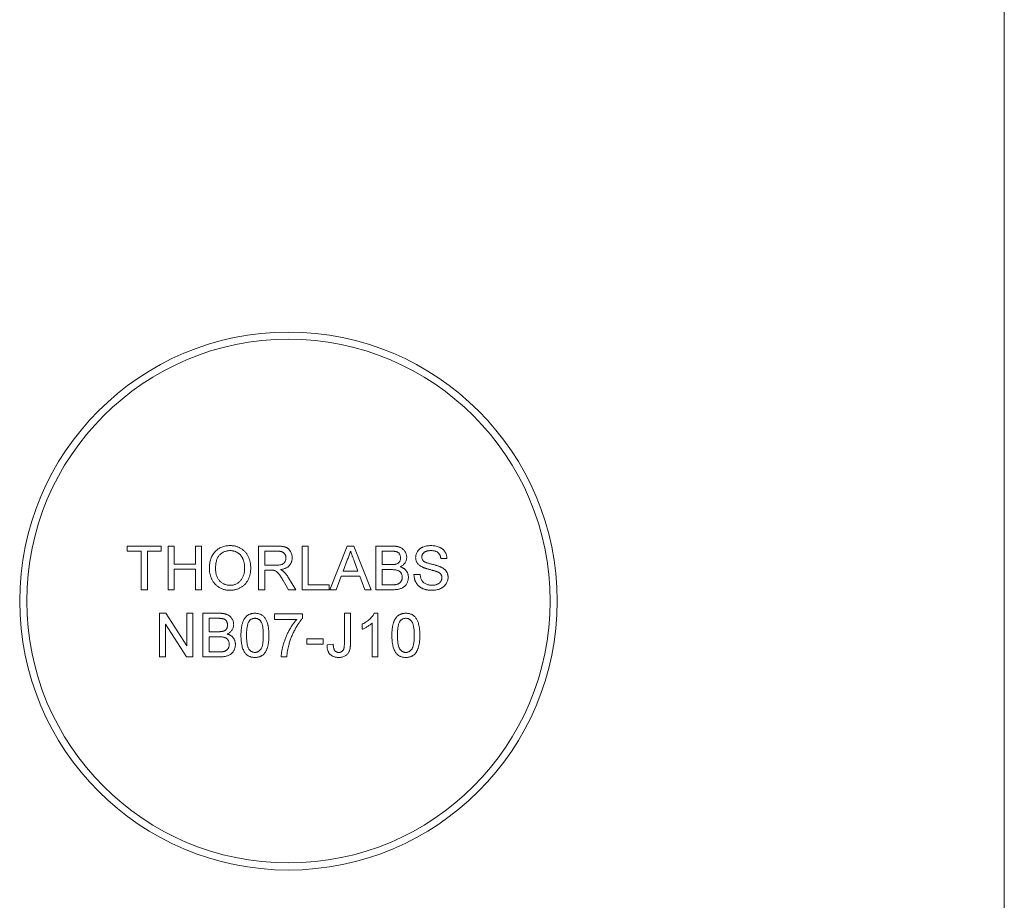
# Model space of a CAD drawing. Units: millimetres. Extents: x 2 to 278, y 1 to 215.
# Drawn here: x 208 to 278, y 90 to 152 of the extents above; entities that cross this region are included whole.
import ezdxf

# ---------------------------------------------------------------- set-up
doc = ezdxf.new("R2010")
doc.units = ezdxf.units.MM

msp = doc.modelspace()

# ---------------------------------------------------------------- linework, layer by layer
at = {"color": 7, "linetype": 'Continuous', "lineweight": 0}
for p, q in [((277.989, 0.903), (277.989, 214.645)), ((215.989, 115.246), (218.399, 115.246)), ((215.989, 114.891), (215.989, 115.246)), ((216.976, 114.891), (215.989, 114.891)), ((216.976, 112.164), (216.976, 114.891)), ((217.411, 114.891), (217.411, 112.164)), ((218.399, 114.891), (217.411, 114.891)), ((218.399, 115.246), (218.399, 114.891)), ((218.873, 115.246), (219.308, 115.246)), ((218.873, 112.164), (218.873, 115.246)), ((219.308, 115.246), (219.308, 113.982)), ((220.809, 115.246), (221.244, 115.246)), ((220.809, 113.982), (220.809, 115.246)), ((221.244, 115.246), (221.244, 112.164)), ((225.274, 115.246), (226.611, 115.246)), ((225.274, 112.164), (225.274, 115.246)), ((226.627, 114.891), (225.709, 114.891)), ((225.709, 114.891), (225.709, 113.903)), ((228.356, 115.246), (228.791, 115.246)), ((228.356, 112.164), (228.356, 115.246)), ((228.791, 115.246), (228.791, 112.52)), ((230.305, 112.164), (231.529, 115.246)), ((231.529, 115.246), (232.019, 115.246)), ((232.019, 115.246), (233.243, 112.164)), ((233.572, 115.246), (234.726, 115.246)), ((233.572, 112.164), (233.572, 115.246)), ((234.593, 114.891), (234.006, 114.891)), ((234.006, 114.891), (234.006, 113.942)), ((231.563, 114.321), (231.248, 113.468)), ((232.3, 113.468), (232, 114.278)), ((238.59, 114.377), (238.155, 114.377)), ((219.308, 113.982), (220.809, 113.982)), ((219.308, 113.626), (219.308, 112.164)), ((220.809, 113.626), (219.308, 113.626)), ((220.809, 112.164), (220.809, 113.626)), ((225.709, 113.903), (226.534, 113.903)), ((225.709, 113.547), (225.709, 112.164)), ((226.154, 113.547), (225.709, 113.547)), ((231.248, 113.468), (232.3, 113.468)), ((234.006, 113.942), (234.642, 113.942)), ((234.685, 113.587), (234.006, 113.587)), ((234.006, 113.587), (234.006, 112.52)), ((227.399, 112.164), (227.015, 112.815)), ((227.392, 113.015), (227.897, 112.164)), ((231.117, 113.113), (230.766, 112.164)), ((232.431, 113.113), (231.117, 113.113)), ((232.781, 112.164), (232.431, 113.113)), ((236.259, 113.231), (236.693, 113.231)), ((217.411, 112.164), (216.976, 112.164)), ((219.308, 112.164), (218.873, 112.164)), ((221.244, 112.164), (220.809, 112.164)), ((225.709, 112.164), (225.274, 112.164)), ((227.897, 112.164), (227.399, 112.164)), ((230.253, 112.164), (228.356, 112.164)), ((228.791, 112.52), (230.253, 112.52)), ((230.253, 112.52), (230.253, 112.164)), ((230.766, 112.164), (230.305, 112.164)), ((233.243, 112.164), (232.781, 112.164)), ((234.729, 112.164), (233.572, 112.164)), ((234.006, 112.52), (234.735, 112.52)), ((218.261, 110.505), (218.72, 110.505)), ((218.261, 107.423), (218.261, 110.505)), ((218.72, 110.505), (220.197, 108.205)), ((220.197, 110.505), (220.631, 110.505)), ((220.197, 108.205), (220.197, 110.505)), ((220.631, 110.505), (220.631, 107.423)), ((221.343, 110.505), (222.496, 110.505)), ((221.343, 107.423), (221.343, 110.505)), ((222.364, 110.149), (221.777, 110.149)), ((221.777, 110.149), (221.777, 109.201)), ((226.4, 110.465), (228.376, 110.465)), ((226.4, 110.07), (226.4, 110.465)), ((227.981, 110.07), (226.4, 110.07)), ((228.376, 110.465), (228.376, 110.145)), ((231.339, 110.505), (231.774, 110.505)), ((231.339, 108.385), (231.339, 110.505)), ((231.774, 110.505), (231.774, 108.413)), ((233.456, 110.505), (233.71, 110.505)), ((233.71, 110.505), (233.71, 107.423)), ((218.695, 109.722), (218.695, 107.423)), ((220.172, 107.423), (218.695, 109.722)), ((232.604, 109.37), (232.604, 109.734)), ((233.315, 107.423), (233.315, 109.824)), ((221.777, 109.201), (222.412, 109.201)), ((222.456, 108.845), (221.777, 108.845)), ((221.777, 108.845), (221.777, 107.778)), ((228.692, 108.687), (229.838, 108.687)), ((228.692, 108.332), (228.692, 108.687)), ((229.838, 108.687), (229.838, 108.332)), ((229.838, 108.332), (228.692, 108.332)), ((230.114, 108.283), (230.549, 108.332)), ((218.695, 107.423), (218.261, 107.423)), ((220.631, 107.423), (220.172, 107.423)), ((222.5, 107.423), (221.343, 107.423)), ((221.777, 107.778), (222.506, 107.778)), ((227.269, 107.423), (226.874, 107.423)), ((233.71, 107.423), (233.315, 107.423))]:
    msp.add_line(p, q, dxfattribs=at)
for radius in [19, 18.5]:
    msp.add_circle((227.388, 111.364), radius, dxfattribs=at)
for points, knots in [([(221.797, 113.664), (221.798, 113.726), (221.8, 113.847), (221.82, 114.022), (221.851, 114.187), (221.897, 114.341), (221.954, 114.486), (222.024, 114.621), (222.108, 114.744), (222.203, 114.857), (222.31, 114.957), (222.423, 115.046), (222.545, 115.12), (222.673, 115.181), (222.81, 115.228), (222.954, 115.261), (223.105, 115.282), (223.208, 115.285), (223.261, 115.286)], [0, 0, 0, 0, 0.075226, 0.146575, 0.2145, 0.27953, 0.342403, 0.403496, 0.463762, 0.523864, 0.583252, 0.641302, 0.698898, 0.756295, 0.814628, 0.874325, 0.935783, 1, 1, 1, 1]), ([(223.263, 114.93), (223.229, 114.929), (223.16, 114.928), (223.06, 114.913), (222.963, 114.89), (222.869, 114.859), (222.78, 114.817), (222.695, 114.766), (222.612, 114.707), (222.534, 114.638), (222.461, 114.559), (222.4, 114.466), (222.348, 114.361), (222.305, 114.245), (222.271, 114.115), (222.249, 113.974), (222.234, 113.821), (222.233, 113.715), (222.232, 113.66)], [0, 0, 0, 0, 0.055943, 0.110382, 0.164048, 0.216759, 0.269601, 0.323009, 0.377581, 0.433449, 0.490922, 0.550625, 0.613117, 0.679861, 0.751358, 0.828261, 0.910795, 1, 1, 1, 1]), ([(223.261, 115.286), (223.296, 115.285), (223.365, 115.284), (223.467, 115.275), (223.566, 115.258), (223.663, 115.236), (223.758, 115.208), (223.849, 115.174), (223.938, 115.131), (224.024, 115.084), (224.107, 115.031), (224.184, 114.973), (224.257, 114.91), (224.325, 114.842), (224.387, 114.769), (224.444, 114.691), (224.497, 114.608), (224.544, 114.519), (224.586, 114.428), (224.621, 114.333), (224.652, 114.235), (224.678, 114.134), (224.696, 114.03), (224.711, 113.922), (224.719, 113.812), (224.72, 113.738), (224.721, 113.7)], [0, 0, 0, 0, 0.043099, 0.085587, 0.126908, 0.167967, 0.20845, 0.249025, 0.289281, 0.33001, 0.370598, 0.410466, 0.450033, 0.489688, 0.529116, 0.569037, 0.609703, 0.650759, 0.692509, 0.734219, 0.776707, 0.819552, 0.863351, 0.907839, 0.953334, 1, 1, 1, 1]), ([(224.286, 113.703), (224.286, 113.734), (224.285, 113.794), (224.279, 113.882), (224.27, 113.967), (224.256, 114.05), (224.238, 114.129), (224.218, 114.206), (224.192, 114.279), (224.163, 114.35), (224.131, 114.417), (224.094, 114.48), (224.054, 114.539), (224.011, 114.596), (223.963, 114.646), (223.912, 114.694), (223.857, 114.738), (223.8, 114.778), (223.739, 114.814), (223.677, 114.845), (223.613, 114.872), (223.546, 114.893), (223.478, 114.909), (223.408, 114.922), (223.336, 114.929), (223.288, 114.93), (223.263, 114.93)], [0, 0, 0, 0, 0.050852, 0.099752, 0.147438, 0.194086, 0.239171, 0.28334, 0.326577, 0.368936, 0.410572, 0.451051, 0.490877, 0.530044, 0.568937, 0.607578, 0.64642, 0.685679, 0.724799, 0.763513, 0.802173, 0.84074, 0.879649, 0.919071, 0.959098, 1, 1, 1, 1]), ([(226.611, 115.246), (226.643, 115.246), (226.704, 115.245), (226.792, 115.242), (226.875, 115.235), (226.951, 115.227), (227.022, 115.215), (227.088, 115.201), (227.147, 115.184), (227.201, 115.165), (227.251, 115.143), (227.298, 115.116), (227.342, 115.086), (227.384, 115.051), (227.423, 115.012), (227.459, 114.97), (227.493, 114.924), (227.535, 114.857), (227.58, 114.769), (227.617, 114.656), (227.641, 114.537), (227.644, 114.456), (227.645, 114.415)], [0, 0, 0, 0, 0.0621128, 0.120212, 0.1743851, 0.2254438, 0.2723582, 0.3163882, 0.3568695, 0.3939783, 0.4295894, 0.464683, 0.5000363, 0.5354827, 0.5713635, 0.6079085, 0.6456623, 0.6845173, 0.7625786, 0.8404973, 0.919073, 1, 1, 1, 1]), ([(227.21, 114.406), (227.21, 114.423), (227.208, 114.457), (227.203, 114.507), (227.191, 114.554), (227.176, 114.599), (227.156, 114.642), (227.132, 114.682), (227.103, 114.72), (227.07, 114.755), (227.033, 114.787), (226.99, 114.815), (226.942, 114.839), (226.888, 114.858), (226.83, 114.873), (226.767, 114.883), (226.699, 114.89), (226.652, 114.89), (226.627, 114.891)], [0, 0, 0, 0, 0.060326, 0.11816, 0.174187, 0.229539, 0.28345, 0.337827, 0.392632, 0.448466, 0.505965, 0.565059, 0.626654, 0.692232, 0.761131, 0.83531, 0.915326, 1, 1, 1, 1]), ([(231.774, 114.891), (231.762, 114.842), (231.738, 114.744), (231.689, 114.601), (231.632, 114.459), (231.586, 114.367), (231.563, 114.321)], [0, 0, 0, 0, 0.247294, 0.495608, 0.746359, 1, 1, 1, 1]), ([(232, 114.278), (231.989, 114.309), (231.967, 114.371), (231.933, 114.46), (231.902, 114.544), (231.873, 114.623), (231.845, 114.697), (231.82, 114.766), (231.796, 114.83), (231.781, 114.871), (231.774, 114.891)], [0, 0, 0, 0, 0.153148, 0.299433, 0.436426, 0.565671, 0.686508, 0.799269, 0.903395, 1, 1, 1, 1]), ([(235.31, 114.409), (235.309, 114.434), (235.308, 114.484), (235.295, 114.556), (235.272, 114.622), (235.242, 114.684), (235.203, 114.739), (235.157, 114.786), (235.101, 114.822), (235.05, 114.844), (235.003, 114.858), (234.961, 114.867), (234.914, 114.874), (234.861, 114.88), (234.803, 114.885), (234.738, 114.889), (234.668, 114.89), (234.619, 114.89), (234.593, 114.891)], [0, 0, 0, 0, 0.076011, 0.148136, 0.217788, 0.286768, 0.354043, 0.418611, 0.483636, 0.55023, 0.586928, 0.629158, 0.677238, 0.730043, 0.788863, 0.85375, 0.92411, 1, 1, 1, 1]), ([(234.726, 115.246), (234.754, 115.246), (234.81, 115.246), (234.892, 115.241), (234.969, 115.233), (235.042, 115.224), (235.11, 115.21), (235.175, 115.193), (235.234, 115.174), (235.308, 115.145), (235.392, 115.1), (235.482, 115.033), (235.561, 114.953), (235.626, 114.861), (235.679, 114.762), (235.717, 114.659), (235.741, 114.554), (235.744, 114.483), (235.745, 114.447)], [0, 0, 0, 0, 0.058732, 0.1146029, 0.1676568, 0.2179667, 0.2657752, 0.3111707, 0.3537918, 0.3947449, 0.472806, 0.5491924, 0.6247801, 0.7026248, 0.7797414, 0.8540635, 0.9271553, 1, 1, 1, 1]), ([(236.377, 114.442), (236.379, 114.48), (236.381, 114.556), (236.407, 114.667), (236.449, 114.775), (236.496, 114.86), (236.541, 114.924), (236.579, 114.971), (236.622, 115.014), (236.668, 115.054), (236.718, 115.09), (236.771, 115.125), (236.829, 115.154), (236.91, 115.192), (237.018, 115.23), (237.155, 115.262), (237.299, 115.282), (237.397, 115.284), (237.447, 115.286)], [0, 0, 0, 0, 0.074995, 0.149165, 0.223664, 0.300412, 0.33957, 0.378921, 0.418096, 0.45823, 0.498427, 0.539708, 0.582216, 0.625824, 0.715481, 0.807384, 0.901634, 1, 1, 1, 1]), ([(237.464, 114.93), (237.437, 114.93), (237.384, 114.93), (237.307, 114.922), (237.236, 114.912), (237.171, 114.897), (237.112, 114.878), (237.057, 114.856), (237.009, 114.828), (236.967, 114.796), (236.931, 114.761), (236.899, 114.725), (236.872, 114.687), (236.85, 114.647), (236.832, 114.605), (236.821, 114.562), (236.813, 114.517), (236.812, 114.486), (236.812, 114.47)], [0, 0, 0, 0, 0.091511, 0.177143, 0.257108, 0.331198, 0.400592, 0.465625, 0.526973, 0.585443, 0.641399, 0.695044, 0.746782, 0.796959, 0.847545, 0.897439, 0.947649, 1, 1, 1, 1]), ([(237.447, 115.286), (237.502, 115.284), (237.609, 115.282), (237.764, 115.262), (237.908, 115.227), (238.022, 115.188), (238.105, 115.148), (238.165, 115.117), (238.22, 115.081), (238.272, 115.043), (238.32, 115.001), (238.364, 114.956), (238.405, 114.908), (238.453, 114.839), (238.505, 114.748), (238.55, 114.631), (238.581, 114.506), (238.587, 114.421), (238.59, 114.377)], [0, 0, 0, 0, 0.100475, 0.195644, 0.286083, 0.372983, 0.415026, 0.456052, 0.495939, 0.535566, 0.574087, 0.612519, 0.651081, 0.689513, 0.766237, 0.84235, 0.919974, 1, 1, 1, 1]), ([(238.155, 114.377), (238.152, 114.399), (238.147, 114.442), (238.134, 114.505), (238.115, 114.563), (238.093, 114.617), (238.066, 114.667), (238.035, 114.712), (237.999, 114.753), (237.959, 114.791), (237.914, 114.824), (237.865, 114.852), (237.81, 114.876), (237.751, 114.896), (237.686, 114.911), (237.617, 114.923), (237.542, 114.928), (237.491, 114.93), (237.464, 114.93)], [0, 0, 0, 0, 0.067155, 0.131403, 0.192732, 0.251253, 0.307704, 0.362699, 0.417778, 0.472304, 0.527873, 0.58523, 0.645057, 0.707952, 0.774434, 0.84494, 0.920404, 1, 1, 1, 1]), ([(226.534, 113.903), (226.576, 113.903), (226.653, 113.905), (226.761, 113.915), (226.853, 113.931), (226.931, 113.955), (226.997, 113.989), (227.054, 114.029), (227.101, 114.08), (227.141, 114.137), (227.171, 114.2), (227.194, 114.267), (227.208, 114.335), (227.209, 114.382), (227.21, 114.406)], [0, 0, 0, 0, 0.12886, 0.240892, 0.338044, 0.42012, 0.494058, 0.566095, 0.636805, 0.709148, 0.781942, 0.854285, 0.92617, 1, 1, 1, 1]), ([(227.645, 114.415), (227.644, 114.389), (227.643, 114.337), (227.634, 114.26), (227.617, 114.187), (227.596, 114.117), (227.567, 114.05), (227.534, 113.986), (227.492, 113.926), (227.446, 113.868), (227.392, 113.815), (227.331, 113.767), (227.264, 113.724), (227.19, 113.687), (227.109, 113.653), (227.021, 113.625), (226.927, 113.603), (226.861, 113.592), (226.827, 113.587)], [0, 0, 0, 0, 0.061413, 0.121295, 0.179224, 0.235938, 0.292217, 0.348197, 0.404445, 0.462026, 0.520334, 0.580383, 0.641826, 0.706363, 0.773851, 0.845266, 0.920155, 1, 1, 1, 1]), ([(235.012, 113.979), (235.036, 113.987), (235.081, 114.003), (235.142, 114.039), (235.194, 114.083), (235.237, 114.134), (235.27, 114.193), (235.294, 114.259), (235.307, 114.332), (235.309, 114.383), (235.31, 114.409)], [0, 0, 0, 0, 0.132377, 0.255195, 0.373722, 0.490011, 0.607812, 0.73111, 0.859997, 1, 1, 1, 1]), ([(235.745, 114.447), (235.743, 114.414), (235.741, 114.348), (235.718, 114.252), (235.682, 114.157), (235.631, 114.067), (235.566, 113.983), (235.485, 113.907), (235.391, 113.839), (235.319, 113.803), (235.282, 113.784)], [0, 0, 0, 0, 0.115843, 0.230569, 0.347355, 0.468253, 0.592303, 0.71997, 0.8556, 1, 1, 1, 1]), ([(236.832, 113.776), (236.796, 113.795), (236.726, 113.833), (236.632, 113.901), (236.552, 113.976), (236.488, 114.058), (236.438, 114.146), (236.404, 114.241), (236.38, 114.339), (236.378, 114.407), (236.377, 114.442)], [0, 0, 0, 0, 0.144805, 0.279512, 0.406394, 0.527502, 0.645393, 0.761885, 0.878942, 1, 1, 1, 1]), ([(236.812, 114.47), (236.813, 114.444), (236.815, 114.392), (236.837, 114.319), (236.872, 114.252), (236.905, 114.216), (236.922, 114.198)], [0, 0, 0, 0, 0.262741, 0.509957, 0.753327, 1, 1, 1, 1]), ([(236.922, 114.198), (236.933, 114.189), (236.957, 114.169), (237.001, 114.142), (237.055, 114.115), (237.121, 114.088), (237.197, 114.061), (237.284, 114.033), (237.382, 114.006), (237.488, 113.979), (237.596, 113.952), (237.697, 113.926), (237.791, 113.901), (237.876, 113.876), (237.953, 113.852), (238.021, 113.829), (238.08, 113.807), (238.117, 113.791), (238.134, 113.784)], [0, 0, 0, 0, 0.032743, 0.07241, 0.119611, 0.174673, 0.237345, 0.308352, 0.38763, 0.474784, 0.563332, 0.645136, 0.720203, 0.789134, 0.851497, 0.907331, 0.956969, 1, 1, 1, 1]), ([(223.259, 112.125), (223.224, 112.125), (223.153, 112.126), (223.05, 112.137), (222.949, 112.152), (222.85, 112.175), (222.755, 112.205), (222.663, 112.241), (222.573, 112.283), (222.487, 112.332), (222.405, 112.386), (222.327, 112.445), (222.255, 112.509), (222.188, 112.579), (222.126, 112.652), (222.069, 112.731), (222.017, 112.814), (221.971, 112.902), (221.93, 112.992), (221.895, 113.084), (221.864, 113.178), (221.84, 113.273), (221.821, 113.369), (221.807, 113.466), (221.798, 113.565), (221.797, 113.631), (221.797, 113.664)], [0, 0, 0, 0, 0.044697, 0.088534, 0.131409, 0.173814, 0.215715, 0.257247, 0.298848, 0.340604, 0.382029, 0.42297, 0.463632, 0.504048, 0.544591, 0.584964, 0.626265, 0.667979, 0.709943, 0.751382, 0.792619, 0.833948, 0.875008, 0.916446, 0.957907, 1, 1, 1, 1]), ([(222.232, 113.66), (222.232, 113.615), (222.234, 113.528), (222.248, 113.402), (222.271, 113.282), (222.302, 113.17), (222.344, 113.065), (222.394, 112.968), (222.454, 112.877), (222.522, 112.795), (222.597, 112.721), (222.677, 112.656), (222.763, 112.602), (222.853, 112.558), (222.947, 112.523), (223.046, 112.498), (223.15, 112.483), (223.221, 112.481), (223.257, 112.48)], [0, 0, 0, 0, 0.075964, 0.148125, 0.217201, 0.2833, 0.347202, 0.4093, 0.470426, 0.531588, 0.591739, 0.650258, 0.707303, 0.764208, 0.821148, 0.879119, 0.938423, 1, 1, 1, 1]), ([(223.257, 112.48), (223.294, 112.481), (223.366, 112.483), (223.471, 112.498), (223.571, 112.524), (223.667, 112.558), (223.757, 112.604), (223.843, 112.658), (223.923, 112.724), (223.998, 112.798), (224.066, 112.882), (224.126, 112.974), (224.175, 113.076), (224.217, 113.185), (224.248, 113.303), (224.27, 113.429), (224.284, 113.564), (224.286, 113.656), (224.286, 113.703)], [0, 0, 0, 0, 0.0610549, 0.1195453, 0.1768064, 0.2329565, 0.2885835, 0.3446667, 0.4016615, 0.4605401, 0.5204771, 0.5812129, 0.6434308, 0.7079609, 0.7753707, 0.8464137, 0.9211519, 1, 1, 1, 1]), ([(224.721, 113.7), (224.72, 113.662), (224.719, 113.586), (224.71, 113.475), (224.695, 113.366), (224.675, 113.26), (224.648, 113.158), (224.617, 113.058), (224.578, 112.962), (224.534, 112.869), (224.485, 112.78), (224.431, 112.696), (224.371, 112.618), (224.308, 112.545), (224.238, 112.479), (224.164, 112.418), (224.085, 112.362), (224.002, 112.312), (223.915, 112.269), (223.826, 112.23), (223.736, 112.197), (223.644, 112.171), (223.55, 112.15), (223.454, 112.135), (223.357, 112.127), (223.292, 112.125), (223.259, 112.125)], [0, 0, 0, 0, 0.04756, 0.093962, 0.139112, 0.183626, 0.227457, 0.270703, 0.313611, 0.35626, 0.398366, 0.439557, 0.480045, 0.519888, 0.559658, 0.599421, 0.639208, 0.679668, 0.72002, 0.759859, 0.79956, 0.839199, 0.878956, 0.918794, 0.959083, 1, 1, 1, 1]), ([(226.368, 113.533), (226.356, 113.535), (226.327, 113.54), (226.278, 113.544), (226.22, 113.547), (226.177, 113.547), (226.154, 113.547)], [0, 0, 0, 0, 0.177495, 0.405226, 0.678388, 1, 1, 1, 1]), ([(227.015, 112.815), (227.001, 112.838), (226.975, 112.882), (226.936, 112.947), (226.898, 113.006), (226.863, 113.062), (226.829, 113.114), (226.797, 113.161), (226.767, 113.205), (226.73, 113.256), (226.688, 113.312), (226.638, 113.37), (226.59, 113.416), (226.532, 113.462), (226.459, 113.504), (226.398, 113.524), (226.368, 113.533)], [0, 0, 0, 0, 0.080781, 0.156541, 0.227935, 0.29431, 0.356868, 0.414759, 0.467641, 0.516748, 0.60473, 0.681571, 0.74811, 0.804941, 0.905406, 1, 1, 1, 1]), ([(226.827, 113.587), (226.852, 113.574), (226.899, 113.55), (226.965, 113.513), (227.02, 113.475), (227.052, 113.448), (227.067, 113.435)], [0, 0, 0, 0, 0.293076, 0.556562, 0.791914, 1, 1, 1, 1]), ([(234.642, 113.942), (234.662, 113.942), (234.702, 113.943), (234.76, 113.945), (234.813, 113.947), (234.862, 113.951), (234.906, 113.956), (234.945, 113.962), (234.98, 113.969), (235.002, 113.976), (235.012, 113.979)], [0, 0, 0, 0, 0.16698, 0.320807, 0.463135, 0.594248, 0.712367, 0.819455, 0.915752, 1, 1, 1, 1]), ([(235.429, 113.053), (235.428, 113.081), (235.426, 113.136), (235.411, 113.215), (235.384, 113.288), (235.348, 113.355), (235.303, 113.415), (235.248, 113.466), (235.185, 113.506), (235.112, 113.538), (235.027, 113.56), (234.928, 113.576), (234.812, 113.585), (234.73, 113.586), (234.685, 113.587)], [0, 0, 0, 0, 0.08014, 0.156281, 0.229406, 0.301799, 0.372743, 0.442668, 0.513321, 0.586548, 0.668323, 0.763677, 0.874081, 1, 1, 1, 1]), ([(235.282, 113.784), (235.305, 113.777), (235.35, 113.763), (235.414, 113.738), (235.474, 113.709), (235.53, 113.676), (235.582, 113.64), (235.63, 113.599), (235.674, 113.555), (235.714, 113.508), (235.748, 113.458), (235.78, 113.406), (235.806, 113.352), (235.827, 113.295), (235.843, 113.236), (235.855, 113.175), (235.862, 113.112), (235.863, 113.069), (235.863, 113.047)], [0, 0, 0, 0, 0.070464, 0.137957, 0.203579, 0.267692, 0.330186, 0.391534, 0.452664, 0.513154, 0.573454, 0.632968, 0.692332, 0.751474, 0.812187, 0.872962, 0.93542, 1, 1, 1, 1]), ([(237.906, 113.434), (237.895, 113.439), (237.87, 113.449), (237.828, 113.462), (237.778, 113.479), (237.719, 113.497), (237.652, 113.516), (237.576, 113.537), (237.491, 113.56), (237.4, 113.584), (237.308, 113.608), (237.22, 113.633), (237.139, 113.657), (237.065, 113.681), (236.997, 113.705), (236.936, 113.729), (236.881, 113.751), (236.848, 113.768), (236.832, 113.776)], [0, 0, 0, 0, 0.0312, 0.070487, 0.117215, 0.171576, 0.234122, 0.303963, 0.382156, 0.467646, 0.554335, 0.635074, 0.710037, 0.779092, 0.842966, 0.901001, 0.953246, 1, 1, 1, 1]), ([(238.134, 113.784), (238.156, 113.774), (238.2, 113.754), (238.261, 113.72), (238.319, 113.684), (238.372, 113.646), (238.42, 113.606), (238.464, 113.564), (238.504, 113.52), (238.538, 113.474), (238.569, 113.426), (238.596, 113.376), (238.618, 113.324), (238.637, 113.271), (238.651, 113.215), (238.662, 113.158), (238.668, 113.099), (238.669, 113.059), (238.669, 113.039)], [0, 0, 0, 0, 0.074931, 0.147078, 0.216364, 0.282503, 0.346688, 0.408836, 0.469262, 0.528432, 0.587001, 0.644416, 0.702189, 0.759767, 0.81849, 0.877633, 0.93802, 1, 1, 1, 1]), ([(227.067, 113.435), (227.096, 113.406), (227.156, 113.348), (227.238, 113.248), (227.318, 113.137), (227.367, 113.056), (227.392, 113.015)], [0, 0, 0, 0, 0.229528, 0.471466, 0.728186, 1, 1, 1, 1]), ([(235.863, 113.047), (235.862, 113.012), (235.86, 112.943), (235.843, 112.84), (235.815, 112.742), (235.775, 112.649), (235.728, 112.563), (235.675, 112.487), (235.616, 112.42), (235.551, 112.364), (235.48, 112.316), (235.4, 112.276), (235.313, 112.241), (235.216, 112.213), (235.11, 112.191), (234.993, 112.176), (234.864, 112.166), (234.775, 112.165), (234.729, 112.164)], [0, 0, 0, 0, 0.064255, 0.12736, 0.189472, 0.251721, 0.312027, 0.368675, 0.422681, 0.47406, 0.525774, 0.579622, 0.637375, 0.6984, 0.764357, 0.836315, 0.914678, 1, 1, 1, 1]), ([(234.999, 112.535), (235.021, 112.539), (235.062, 112.548), (235.121, 112.567), (235.175, 112.59), (235.223, 112.618), (235.267, 112.651), (235.306, 112.692), (235.342, 112.739), (235.372, 112.792), (235.397, 112.851), (235.416, 112.914), (235.427, 112.983), (235.428, 113.029), (235.429, 113.053)], [0, 0, 0, 0, 0.088971, 0.172271, 0.250312, 0.324655, 0.397844, 0.473301, 0.551826, 0.634749, 0.721766, 0.810393, 0.903175, 1, 1, 1, 1]), ([(237.55, 112.125), (237.516, 112.125), (237.45, 112.126), (237.354, 112.132), (237.261, 112.142), (237.173, 112.156), (237.089, 112.174), (237.009, 112.197), (236.933, 112.222), (236.861, 112.253), (236.793, 112.288), (236.729, 112.325), (236.669, 112.368), (236.612, 112.416), (236.559, 112.466), (236.51, 112.521), (236.465, 112.58), (236.424, 112.643), (236.387, 112.709), (236.354, 112.777), (236.326, 112.848), (236.304, 112.92), (236.285, 112.995), (236.271, 113.072), (236.262, 113.151), (236.26, 113.204), (236.259, 113.231)], [0, 0, 0, 0, 0.052493, 0.102825, 0.151397, 0.198033, 0.242876, 0.285999, 0.327849, 0.368395, 0.407852, 0.446838, 0.485166, 0.523341, 0.561602, 0.59992, 0.638496, 0.677791, 0.71729, 0.756605, 0.796068, 0.835886, 0.875714, 0.916263, 0.95776, 1, 1, 1, 1]), ([(236.693, 113.231), (236.698, 113.192), (236.707, 113.117), (236.733, 113.011), (236.766, 112.915), (236.807, 112.829), (236.861, 112.754), (236.927, 112.685), (237.006, 112.626), (237.095, 112.574), (237.195, 112.533), (237.301, 112.502), (237.414, 112.484), (237.491, 112.482), (237.53, 112.48)], [0, 0, 0, 0, 0.093796, 0.180188, 0.260363, 0.334847, 0.407093, 0.481448, 0.559271, 0.64227, 0.728586, 0.815978, 0.906035, 1, 1, 1, 1]), ([(237.53, 112.48), (237.565, 112.481), (237.633, 112.482), (237.731, 112.497), (237.824, 112.519), (237.909, 112.551), (237.986, 112.591), (238.053, 112.638), (238.11, 112.692), (238.155, 112.753), (238.19, 112.817), (238.216, 112.883), (238.231, 112.95), (238.233, 112.996), (238.234, 113.018)], [0, 0, 0, 0, 0.105584, 0.205868, 0.300947, 0.393002, 0.480949, 0.562874, 0.641461, 0.717742, 0.791772, 0.862716, 0.931777, 1, 1, 1, 1]), ([(238.669, 113.039), (238.667, 112.999), (238.664, 112.919), (238.637, 112.801), (238.593, 112.687), (238.543, 112.596), (238.495, 112.527), (238.455, 112.477), (238.41, 112.431), (238.362, 112.387), (238.311, 112.347), (238.255, 112.31), (238.196, 112.275), (238.111, 112.233), (237.999, 112.189), (237.856, 112.152), (237.706, 112.129), (237.602, 112.126), (237.55, 112.125)], [0, 0, 0, 0, 0.074816, 0.148535, 0.223872, 0.301297, 0.340894, 0.38034, 0.420127, 0.45995, 0.500831, 0.541907, 0.584439, 0.62808, 0.717267, 0.80786, 0.901925, 1, 1, 1, 1]), ([(238.234, 113.018), (238.233, 113.04), (238.231, 113.084), (238.218, 113.147), (238.193, 113.205), (238.16, 113.26), (238.115, 113.311), (238.057, 113.357), (237.986, 113.399), (237.934, 113.422), (237.906, 113.434)], [0, 0, 0, 0, 0.117768, 0.230176, 0.339843, 0.450625, 0.566943, 0.696021, 0.839438, 1, 1, 1, 1]), ([(234.735, 112.52), (234.764, 112.52), (234.818, 112.521), (234.891, 112.523), (234.95, 112.527), (234.984, 112.532), (234.999, 112.535)], [0, 0, 0, 0, 0.329395, 0.60519, 0.827887, 1, 1, 1, 1]), ([(223.081, 109.668), (223.08, 109.693), (223.079, 109.742), (223.066, 109.814), (223.043, 109.881), (223.013, 109.943), (222.974, 109.998), (222.928, 110.045), (222.872, 110.081), (222.82, 110.103), (222.774, 110.117), (222.732, 110.125), (222.685, 110.132), (222.632, 110.138), (222.573, 110.143), (222.509, 110.147), (222.438, 110.149), (222.39, 110.149), (222.364, 110.149)], [0, 0, 0, 0, 0.076011, 0.148136, 0.217788, 0.286768, 0.354043, 0.418611, 0.483636, 0.55023, 0.586928, 0.629158, 0.677238, 0.730043, 0.788863, 0.85375, 0.92411, 1, 1, 1, 1]), ([(222.496, 110.505), (222.525, 110.505), (222.581, 110.504), (222.662, 110.499), (222.74, 110.492), (222.813, 110.482), (222.881, 110.469), (222.945, 110.452), (223.005, 110.433), (223.078, 110.404), (223.163, 110.359), (223.253, 110.292), (223.332, 110.211), (223.396, 110.119), (223.45, 110.021), (223.487, 109.918), (223.512, 109.813), (223.514, 109.741), (223.516, 109.706)], [0, 0, 0, 0, 0.058732, 0.1146029, 0.1676568, 0.2179667, 0.2657752, 0.3111707, 0.3537918, 0.3947449, 0.472806, 0.5491924, 0.6247801, 0.7026248, 0.7797414, 0.8540635, 0.9271553, 1, 1, 1, 1]), ([(224.029, 108.943), (224.03, 108.987), (224.031, 109.073), (224.035, 109.199), (224.044, 109.319), (224.056, 109.433), (224.071, 109.54), (224.091, 109.641), (224.113, 109.735), (224.139, 109.824), (224.168, 109.907), (224.2, 109.984), (224.237, 110.056), (224.276, 110.123), (224.319, 110.184), (224.364, 110.24), (224.414, 110.29), (224.467, 110.336), (224.524, 110.375), (224.584, 110.41), (224.647, 110.44), (224.715, 110.463), (224.786, 110.482), (224.86, 110.495), (224.937, 110.503), (224.99, 110.504), (225.017, 110.505)], [0, 0, 0, 0, 0.063114, 0.123615, 0.180974, 0.235261, 0.287101, 0.336031, 0.382382, 0.426334, 0.468211, 0.50825, 0.546628, 0.58365, 0.618994, 0.653583, 0.687156, 0.720422, 0.75323, 0.78626, 0.819504, 0.853545, 0.888308, 0.923996, 0.96135, 1, 1, 1, 1]), ([(225.013, 110.149), (224.992, 110.149), (224.952, 110.147), (224.893, 110.137), (224.837, 110.121), (224.784, 110.098), (224.734, 110.067), (224.687, 110.031), (224.643, 109.987), (224.616, 109.955), (224.603, 109.938)], [0, 0, 0, 0, 0.127665, 0.251739, 0.372753, 0.492147, 0.61407, 0.737197, 0.865607, 1, 1, 1, 1]), ([(225.61, 108.944), (225.61, 109.002), (225.609, 109.113), (225.601, 109.272), (225.588, 109.416), (225.571, 109.545), (225.548, 109.658), (225.52, 109.757), (225.486, 109.84), (225.447, 109.909), (225.402, 109.966), (225.356, 110.015), (225.307, 110.057), (225.254, 110.09), (225.198, 110.117), (225.139, 110.136), (225.077, 110.147), (225.035, 110.148), (225.013, 110.149)], [0, 0, 0, 0, 0.115629, 0.221541, 0.317048, 0.403151, 0.480181, 0.547649, 0.607036, 0.658652, 0.705723, 0.749804, 0.792587, 0.833874, 0.874768, 0.915223, 0.956881, 1, 1, 1, 1]), ([(225.017, 110.505), (225.057, 110.504), (225.135, 110.501), (225.248, 110.483), (225.355, 110.451), (225.455, 110.408), (225.548, 110.353), (225.63, 110.287), (225.701, 110.209), (225.761, 110.12), (225.814, 110.02), (225.86, 109.911), (225.902, 109.793), (225.932, 109.686), (225.953, 109.594), (225.968, 109.518), (225.979, 109.437), (225.988, 109.349), (225.996, 109.256), (226.001, 109.157), (226.004, 109.052), (226.005, 108.98), (226.005, 108.943)], [0, 0, 0, 0, 0.056724, 0.111437, 0.164368, 0.216435, 0.267641, 0.31736, 0.367473, 0.41821, 0.471404, 0.527966, 0.588061, 0.652134, 0.686345, 0.723264, 0.76261, 0.804739, 0.84943, 0.896711, 0.94689, 1, 1, 1, 1]), ([(226.874, 107.423), (226.875, 107.453), (226.877, 107.516), (226.886, 107.613), (226.897, 107.715), (226.914, 107.821), (226.934, 107.932), (226.959, 108.048), (226.988, 108.168), (227.031, 108.335), (227.096, 108.545), (227.19, 108.793), (227.297, 109.037), (227.4, 109.234), (227.488, 109.388), (227.555, 109.5), (227.623, 109.606), (227.692, 109.708), (227.762, 109.806), (227.834, 109.898), (227.906, 109.987), (227.956, 110.042), (227.981, 110.07)], [0, 0, 0, 0, 0.0315156, 0.0648101, 0.0999121, 0.1366761, 0.175144, 0.2157659, 0.258158, 0.3022943, 0.3927425, 0.4833005, 0.5744139, 0.6662925, 0.7120096, 0.7563735, 0.7998147, 0.841961, 0.8828427, 0.9229177, 0.9619665, 1, 1, 1, 1]), ([(228.376, 110.145), (228.353, 110.118), (228.305, 110.063), (228.236, 109.974), (228.167, 109.88), (228.098, 109.779), (228.03, 109.672), (227.961, 109.559), (227.893, 109.44), (227.803, 109.273), (227.695, 109.06), (227.584, 108.797), (227.485, 108.531), (227.432, 108.351), (227.406, 108.261)], [0, 0, 0, 0, 0.050273, 0.102792, 0.157615, 0.214634, 0.274064, 0.335948, 0.400322, 0.467079, 0.602073, 0.735748, 0.868203, 1, 1, 1, 1]), ([(232.604, 109.734), (232.653, 109.76), (232.75, 109.81), (232.888, 109.896), (233.016, 109.99), (233.133, 110.091), (233.238, 110.195), (233.327, 110.299), (233.401, 110.4), (233.438, 110.471), (233.456, 110.505)], [0, 0, 0, 0, 0.142657, 0.281169, 0.416977, 0.550852, 0.678364, 0.795032, 0.901998, 1, 1, 1, 1]), ([(234.698, 108.943), (234.698, 108.987), (234.699, 109.073), (234.704, 109.199), (234.712, 109.319), (234.725, 109.433), (234.74, 109.54), (234.759, 109.641), (234.781, 109.735), (234.807, 109.824), (234.836, 109.907), (234.869, 109.984), (234.905, 110.056), (234.944, 110.123), (234.988, 110.184), (235.033, 110.24), (235.083, 110.29), (235.136, 110.336), (235.193, 110.375), (235.253, 110.41), (235.316, 110.44), (235.383, 110.463), (235.454, 110.482), (235.528, 110.495), (235.606, 110.503), (235.659, 110.504), (235.686, 110.505)], [0, 0, 0, 0, 0.063114, 0.123615, 0.180974, 0.235261, 0.287101, 0.336031, 0.382382, 0.426334, 0.468211, 0.50825, 0.546628, 0.58365, 0.618994, 0.653583, 0.687156, 0.720422, 0.75323, 0.78626, 0.819504, 0.853545, 0.888308, 0.923996, 0.96135, 1, 1, 1, 1]), ([(235.681, 110.149), (235.661, 110.149), (235.621, 110.147), (235.562, 110.137), (235.506, 110.121), (235.452, 110.098), (235.403, 110.067), (235.355, 110.031), (235.311, 109.987), (235.285, 109.955), (235.271, 109.938)], [0, 0, 0, 0, 0.127665, 0.251739, 0.372753, 0.492147, 0.61407, 0.737197, 0.865607, 1, 1, 1, 1]), ([(236.278, 108.944), (236.278, 109.002), (236.277, 109.113), (236.269, 109.272), (236.256, 109.416), (236.239, 109.545), (236.216, 109.658), (236.188, 109.757), (236.155, 109.84), (236.115, 109.909), (236.071, 109.966), (236.025, 110.015), (235.975, 110.057), (235.922, 110.09), (235.867, 110.117), (235.808, 110.136), (235.746, 110.147), (235.703, 110.148), (235.681, 110.149)], [0, 0, 0, 0, 0.115629, 0.221541, 0.317048, 0.403151, 0.480181, 0.547649, 0.607036, 0.658652, 0.705723, 0.749804, 0.792587, 0.833874, 0.874768, 0.915223, 0.956881, 1, 1, 1, 1]), ([(235.686, 110.505), (235.725, 110.504), (235.803, 110.501), (235.917, 110.483), (236.023, 110.451), (236.124, 110.408), (236.216, 110.353), (236.298, 110.287), (236.37, 110.209), (236.43, 110.12), (236.482, 110.02), (236.529, 109.911), (236.571, 109.793), (236.601, 109.686), (236.622, 109.594), (236.636, 109.518), (236.648, 109.437), (236.657, 109.349), (236.664, 109.256), (236.67, 109.157), (236.673, 109.052), (236.673, 108.98), (236.673, 108.943)], [0, 0, 0, 0, 0.056724, 0.111437, 0.164368, 0.216435, 0.267641, 0.31736, 0.367473, 0.41821, 0.471404, 0.527966, 0.588061, 0.652134, 0.686345, 0.723264, 0.76261, 0.804739, 0.84943, 0.896711, 0.94689, 1, 1, 1, 1]), ([(222.783, 109.237), (222.807, 109.245), (222.852, 109.261), (222.913, 109.298), (222.965, 109.341), (223.008, 109.392), (223.041, 109.452), (223.065, 109.517), (223.078, 109.59), (223.08, 109.641), (223.081, 109.668)], [0, 0, 0, 0, 0.132377, 0.255195, 0.373722, 0.490011, 0.607812, 0.73111, 0.859997, 1, 1, 1, 1]), ([(223.516, 109.706), (223.514, 109.673), (223.511, 109.607), (223.489, 109.51), (223.453, 109.416), (223.402, 109.326), (223.337, 109.241), (223.256, 109.165), (223.161, 109.097), (223.09, 109.061), (223.053, 109.043)], [0, 0, 0, 0, 0.115843, 0.230569, 0.347355, 0.468253, 0.592303, 0.71997, 0.8556, 1, 1, 1, 1]), ([(224.603, 109.938), (224.588, 109.913), (224.557, 109.862), (224.523, 109.771), (224.492, 109.668), (224.467, 109.551), (224.448, 109.419), (224.434, 109.274), (224.427, 109.113), (224.425, 109.002), (224.425, 108.944)], [0, 0, 0, 0, 0.083888, 0.177154, 0.282514, 0.3994, 0.529491, 0.672802, 0.829536, 1, 1, 1, 1]), ([(233.315, 109.824), (233.292, 109.802), (233.245, 109.757), (233.165, 109.692), (233.076, 109.627), (232.978, 109.564), (232.879, 109.505), (232.783, 109.451), (232.692, 109.406), (232.632, 109.382), (232.604, 109.37)], [0, 0, 0, 0, 0.1116703, 0.2320945, 0.3627435, 0.5025575, 0.6415251, 0.7710985, 0.8901618, 1, 1, 1, 1]), ([(235.271, 109.938), (235.257, 109.913), (235.226, 109.862), (235.191, 109.771), (235.16, 109.668), (235.135, 109.551), (235.117, 109.419), (235.102, 109.274), (235.095, 109.113), (235.094, 109.002), (235.093, 108.944)], [0, 0, 0, 0, 0.083888, 0.177154, 0.282514, 0.3994, 0.529491, 0.672802, 0.829536, 1, 1, 1, 1]), ([(222.412, 109.201), (222.433, 109.201), (222.473, 109.201), (222.531, 109.203), (222.584, 109.205), (222.633, 109.21), (222.677, 109.214), (222.716, 109.221), (222.751, 109.228), (222.773, 109.234), (222.783, 109.237)], [0, 0, 0, 0, 0.16698, 0.320807, 0.463135, 0.594248, 0.712367, 0.819455, 0.915752, 1, 1, 1, 1]), ([(223.2, 108.312), (223.199, 108.34), (223.197, 108.395), (223.181, 108.474), (223.155, 108.547), (223.119, 108.614), (223.074, 108.673), (223.019, 108.724), (222.956, 108.765), (222.883, 108.796), (222.798, 108.819), (222.699, 108.834), (222.583, 108.844), (222.5, 108.845), (222.456, 108.845)], [0, 0, 0, 0, 0.08014, 0.156281, 0.229406, 0.301799, 0.372743, 0.442668, 0.513321, 0.586548, 0.668323, 0.763677, 0.874081, 1, 1, 1, 1]), ([(223.053, 109.043), (223.076, 109.036), (223.121, 109.022), (223.185, 108.996), (223.245, 108.967), (223.301, 108.935), (223.353, 108.898), (223.401, 108.858), (223.445, 108.814), (223.484, 108.767), (223.519, 108.717), (223.551, 108.665), (223.576, 108.61), (223.598, 108.554), (223.614, 108.495), (223.626, 108.434), (223.633, 108.37), (223.634, 108.327), (223.634, 108.306)], [0, 0, 0, 0, 0.070464, 0.137957, 0.203579, 0.267692, 0.330186, 0.391534, 0.452664, 0.513154, 0.573454, 0.632968, 0.692332, 0.751474, 0.812187, 0.872962, 0.93542, 1, 1, 1, 1]), ([(224.329, 107.68), (224.304, 107.715), (224.254, 107.788), (224.195, 107.912), (224.143, 108.048), (224.101, 108.2), (224.069, 108.365), (224.046, 108.545), (224.032, 108.739), (224.03, 108.873), (224.029, 108.943)], [0, 0, 0, 0, 0.097421, 0.200886, 0.311172, 0.429798, 0.55774, 0.694715, 0.84213, 1, 1, 1, 1]), ([(224.425, 108.944), (224.425, 108.885), (224.426, 108.771), (224.434, 108.609), (224.447, 108.463), (224.465, 108.333), (224.488, 108.218), (224.518, 108.12), (224.551, 108.037), (224.593, 107.97), (224.638, 107.915), (224.685, 107.868), (224.734, 107.828), (224.785, 107.795), (224.84, 107.77), (224.897, 107.752), (224.956, 107.741), (224.997, 107.74), (225.017, 107.739)], [0, 0, 0, 0, 0.118406, 0.226654, 0.324092, 0.411705, 0.489026, 0.556909, 0.616233, 0.667349, 0.713512, 0.757697, 0.799493, 0.839976, 0.879886, 0.919149, 0.959227, 1, 1, 1, 1]), ([(225.017, 107.739), (225.038, 107.74), (225.078, 107.741), (225.138, 107.751), (225.194, 107.771), (225.249, 107.796), (225.301, 107.828), (225.35, 107.868), (225.397, 107.915), (225.442, 107.971), (225.483, 108.038), (225.517, 108.121), (225.546, 108.219), (225.57, 108.334), (225.587, 108.464), (225.601, 108.61), (225.609, 108.771), (225.61, 108.885), (225.61, 108.944)], [0, 0, 0, 0, 0.040782, 0.08087, 0.120268, 0.160187, 0.20046, 0.242265, 0.286459, 0.332952, 0.384431, 0.443389, 0.511681, 0.58902, 0.676245, 0.773705, 0.881568, 1, 1, 1, 1]), ([(226.005, 108.943), (226.005, 108.899), (226.004, 108.813), (225.999, 108.688), (225.99, 108.569), (225.979, 108.456), (225.963, 108.349), (225.945, 108.248), (225.922, 108.154), (225.896, 108.065), (225.867, 107.983), (225.835, 107.905), (225.8, 107.833), (225.76, 107.767), (225.717, 107.706), (225.672, 107.649), (225.622, 107.598), (225.569, 107.553), (225.512, 107.512), (225.452, 107.478), (225.388, 107.449), (225.321, 107.424), (225.25, 107.406), (225.176, 107.393), (225.098, 107.384), (225.044, 107.384), (225.017, 107.383)], [0, 0, 0, 0, 0.062874, 0.122837, 0.179657, 0.23396, 0.285595, 0.334513, 0.380905, 0.424895, 0.466529, 0.506488, 0.545032, 0.581831, 0.617448, 0.652067, 0.68588, 0.719175, 0.752182, 0.78524, 0.818656, 0.852548, 0.887626, 0.923635, 0.961022, 1, 1, 1, 1]), ([(234.997, 107.68), (234.973, 107.715), (234.922, 107.788), (234.864, 107.912), (234.811, 108.048), (234.77, 108.2), (234.737, 108.365), (234.714, 108.545), (234.701, 108.739), (234.699, 108.873), (234.698, 108.943)], [0, 0, 0, 0, 0.097421, 0.200886, 0.311172, 0.429798, 0.55774, 0.694715, 0.84213, 1, 1, 1, 1]), ([(235.093, 108.944), (235.093, 108.885), (235.094, 108.771), (235.102, 108.609), (235.115, 108.463), (235.133, 108.333), (235.157, 108.218), (235.186, 108.12), (235.22, 108.037), (235.261, 107.97), (235.306, 107.915), (235.353, 107.868), (235.402, 107.828), (235.454, 107.795), (235.508, 107.77), (235.565, 107.752), (235.625, 107.741), (235.665, 107.74), (235.686, 107.739)], [0, 0, 0, 0, 0.118406, 0.226654, 0.324092, 0.411705, 0.489026, 0.556909, 0.616233, 0.667349, 0.713512, 0.757697, 0.799493, 0.839976, 0.879886, 0.919149, 0.959227, 1, 1, 1, 1]), ([(235.686, 107.739), (235.706, 107.74), (235.747, 107.741), (235.806, 107.751), (235.863, 107.771), (235.917, 107.796), (235.969, 107.828), (236.018, 107.868), (236.065, 107.915), (236.11, 107.971), (236.151, 108.038), (236.185, 108.121), (236.214, 108.219), (236.238, 108.334), (236.256, 108.464), (236.269, 108.61), (236.277, 108.771), (236.278, 108.885), (236.278, 108.944)], [0, 0, 0, 0, 0.040782, 0.08087, 0.120268, 0.160187, 0.20046, 0.242265, 0.286459, 0.332952, 0.384431, 0.443389, 0.511681, 0.58902, 0.676245, 0.773705, 0.881568, 1, 1, 1, 1]), ([(236.673, 108.943), (236.673, 108.899), (236.672, 108.813), (236.668, 108.688), (236.659, 108.569), (236.648, 108.456), (236.631, 108.349), (236.613, 108.248), (236.591, 108.154), (236.565, 108.065), (236.536, 107.983), (236.504, 107.905), (236.468, 107.833), (236.428, 107.767), (236.386, 107.706), (236.34, 107.649), (236.29, 107.598), (236.237, 107.553), (236.181, 107.512), (236.121, 107.478), (236.057, 107.449), (235.99, 107.424), (235.919, 107.406), (235.844, 107.393), (235.766, 107.384), (235.713, 107.384), (235.686, 107.383)], [0, 0, 0, 0, 0.062874, 0.122837, 0.179657, 0.23396, 0.285595, 0.334513, 0.380905, 0.424895, 0.466529, 0.506488, 0.545032, 0.581831, 0.617448, 0.652067, 0.68588, 0.719175, 0.752182, 0.78524, 0.818656, 0.852548, 0.887626, 0.923635, 0.961022, 1, 1, 1, 1]), ([(223.634, 108.306), (223.633, 108.271), (223.631, 108.201), (223.614, 108.099), (223.586, 108), (223.546, 107.908), (223.499, 107.822), (223.446, 107.745), (223.387, 107.679), (223.322, 107.622), (223.251, 107.575), (223.171, 107.535), (223.084, 107.5), (222.987, 107.471), (222.881, 107.449), (222.763, 107.434), (222.635, 107.424), (222.546, 107.423), (222.5, 107.423)], [0, 0, 0, 0, 0.064255, 0.12736, 0.189472, 0.251721, 0.312027, 0.368675, 0.422681, 0.47406, 0.525774, 0.579622, 0.637375, 0.6984, 0.764357, 0.836315, 0.914678, 1, 1, 1, 1]), ([(222.77, 107.793), (222.791, 107.798), (222.833, 107.806), (222.892, 107.826), (222.946, 107.848), (222.994, 107.877), (223.038, 107.91), (223.077, 107.951), (223.112, 107.997), (223.143, 108.05), (223.168, 108.109), (223.187, 108.173), (223.197, 108.241), (223.199, 108.288), (223.2, 108.312)], [0, 0, 0, 0, 0.088971, 0.172271, 0.250312, 0.324655, 0.397844, 0.473301, 0.551826, 0.634749, 0.721766, 0.810393, 0.903175, 1, 1, 1, 1]), ([(227.406, 108.261), (227.389, 108.195), (227.354, 108.063), (227.316, 107.858), (227.287, 107.643), (227.275, 107.497), (227.269, 107.423)], [0, 0, 0, 0, 0.237217, 0.482586, 0.736847, 1, 1, 1, 1]), ([(230.926, 107.383), (230.893, 107.384), (230.831, 107.385), (230.74, 107.396), (230.654, 107.413), (230.575, 107.439), (230.501, 107.47), (230.434, 107.509), (230.371, 107.555), (230.316, 107.608), (230.266, 107.668), (230.224, 107.737), (230.187, 107.81), (230.16, 107.892), (230.137, 107.98), (230.123, 108.075), (230.114, 108.177), (230.114, 108.247), (230.114, 108.283)], [0, 0, 0, 0, 0.069384, 0.135153, 0.197736, 0.257048, 0.31459, 0.370544, 0.425833, 0.481159, 0.53704, 0.594139, 0.652975, 0.714682, 0.77979, 0.848621, 0.922217, 1, 1, 1, 1]), ([(230.549, 108.332), (230.55, 108.304), (230.552, 108.252), (230.56, 108.177), (230.57, 108.108), (230.583, 108.046), (230.598, 107.991), (230.617, 107.943), (230.637, 107.9), (230.662, 107.865), (230.689, 107.835), (230.718, 107.809), (230.75, 107.788), (230.784, 107.77), (230.82, 107.756), (230.859, 107.746), (230.9, 107.74), (230.929, 107.739), (230.944, 107.739)], [0, 0, 0, 0, 0.102039, 0.195197, 0.281231, 0.359517, 0.430344, 0.494371, 0.552618, 0.604902, 0.654275, 0.70206, 0.74945, 0.797087, 0.844612, 0.894412, 0.945555, 1, 1, 1, 1]), ([(231.774, 108.413), (231.774, 108.382), (231.773, 108.321), (231.769, 108.233), (231.761, 108.15), (231.752, 108.073), (231.739, 108.001), (231.723, 107.934), (231.705, 107.873), (231.676, 107.799), (231.633, 107.716), (231.566, 107.628), (231.486, 107.553), (231.392, 107.491), (231.288, 107.443), (231.175, 107.408), (231.053, 107.387), (230.969, 107.384), (230.926, 107.383)], [0, 0, 0, 0, 0.061211, 0.118459, 0.172633, 0.223777, 0.271246, 0.315976, 0.357631, 0.396515, 0.469825, 0.540535, 0.611754, 0.684346, 0.75893, 0.835222, 0.915324, 1, 1, 1, 1]), ([(230.944, 107.739), (230.965, 107.74), (231.006, 107.741), (231.066, 107.755), (231.122, 107.777), (231.172, 107.808), (231.216, 107.846), (231.254, 107.891), (231.283, 107.943), (231.301, 107.991), (231.312, 108.034), (231.319, 108.071), (231.326, 108.112), (231.33, 108.158), (231.335, 108.209), (231.337, 108.264), (231.339, 108.323), (231.339, 108.364), (231.339, 108.385)], [0, 0, 0, 0, 0.073594, 0.143803, 0.211315, 0.279172, 0.346905, 0.413716, 0.481712, 0.551881, 0.590958, 0.634577, 0.682868, 0.735927, 0.794595, 0.858103, 0.926572, 1, 1, 1, 1]), ([(222.506, 107.778), (222.535, 107.779), (222.589, 107.779), (222.662, 107.781), (222.721, 107.786), (222.755, 107.791), (222.77, 107.793)], [0, 0, 0, 0, 0.329395, 0.60519, 0.827887, 1, 1, 1, 1]), ([(225.017, 107.383), (224.982, 107.384), (224.912, 107.386), (224.811, 107.4), (224.715, 107.423), (224.626, 107.455), (224.542, 107.498), (224.465, 107.549), (224.392, 107.609), (224.35, 107.656), (224.329, 107.68)], [0, 0, 0, 0, 0.137903, 0.268873, 0.395178, 0.517089, 0.636743, 0.756222, 0.876628, 1, 1, 1, 1]), ([(235.686, 107.383), (235.65, 107.384), (235.581, 107.386), (235.479, 107.4), (235.384, 107.423), (235.294, 107.455), (235.211, 107.498), (235.133, 107.549), (235.06, 107.609), (235.018, 107.656), (234.997, 107.68)], [0, 0, 0, 0, 0.1379032, 0.2688733, 0.3951781, 0.5170892, 0.636743, 0.7562218, 0.8766284, 1, 1, 1, 1])]:
    msp.add_open_spline(points, degree=3, knots=knots, dxfattribs=at)

doc.saveas('drawing.dxf')
